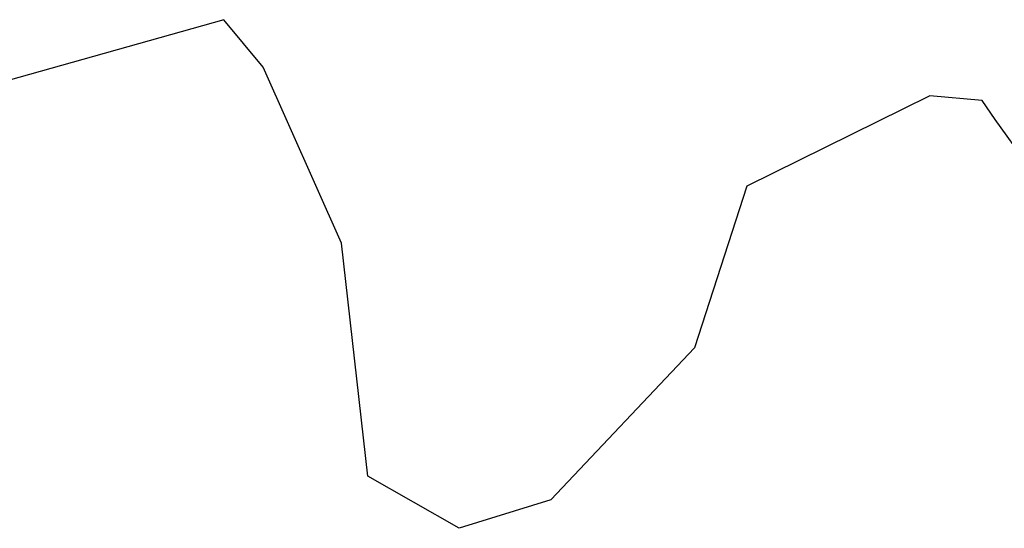
# Model space of a CAD drawing. Units: metres. Extents: x 4.9 to 17.4, y 4.8 to 8.9.
# Drawn here: x 7.2 to 7.3, y 8.8 to 8.9 of the extents above; entities that cross this region are included whole.
import ezdxf

# ---------------------------------------------------------------- set-up
doc = ezdxf.new("R2010")
doc.units = ezdxf.units.M
doc.layers.add('Edges', color=7, linetype='Continuous')

# ---------------------------------------------------------------- blocks, each defined once
blk = doc.blocks.new('Curtain Pelmet pl')
at = {"layer": 'Edges'}
for p, q in [((7.1993, 5.32857), (7.17016, 5.32035)), ((7.20353, 5.32343), (7.1993, 5.32857)), ((7.21201, 5.30444), (7.20353, 5.32343)), ((7.27554, 5.32035), (7.25577, 5.3106)), ((7.28119, 5.31984), (7.27554, 5.32035)), ((7.2826, 5.31779), (7.28119, 5.31984)), ((7.29248, 5.30392), (7.2826, 5.31779)), ((7.25577, 5.3106), (7.25013, 5.29314)), ((7.21483, 5.27928), (7.21201, 5.30444)), ((7.25013, 5.29314), (7.2346, 5.27672)), ((7.22471, 5.27364), (7.21483, 5.27928)), ((7.2346, 5.27672), (7.22471, 5.27364))]:
    blk.add_line(p, q, dxfattribs=at)

msp = doc.modelspace()

# ---------------------------------------------------------------- block references
msp.add_blockref('Curtain Pelmet pl', (0, 3.53078))

doc.saveas('drawing.dxf')
